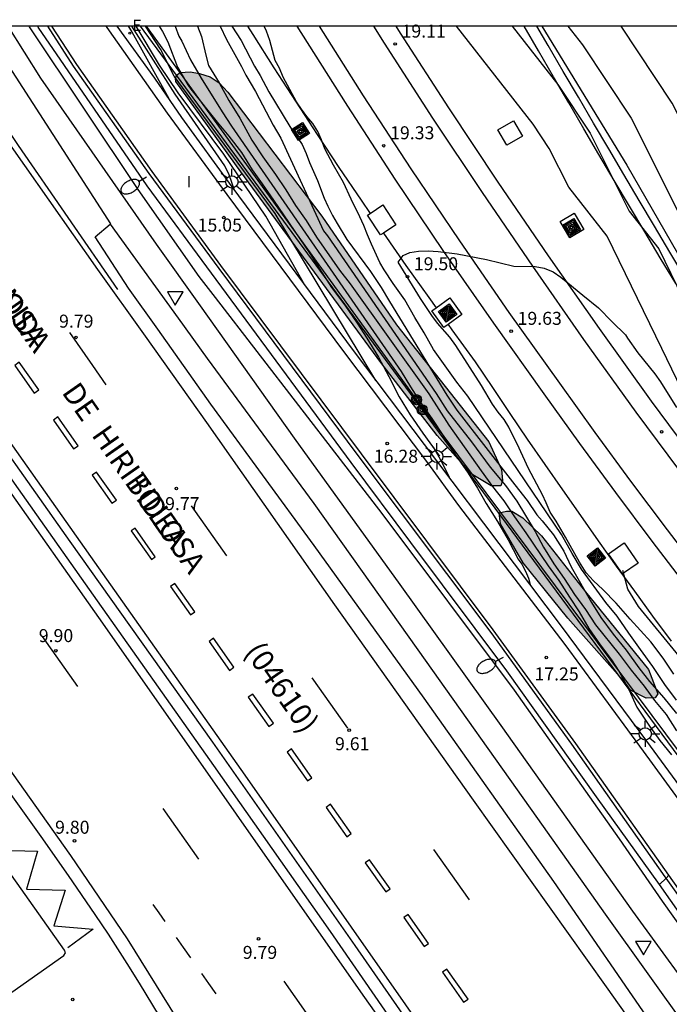
# Model space of a CAD drawing. Units: millimetres. Extents: x 580993 to 581346, y 4794290 to 4794541.
# Drawn here: x 581037 to 581075, y 4794484 to 4794541 of the extents above; entities that cross this region are included whole.
import ezdxf

# ---------------------------------------------------------------- set-up
doc = ezdxf.new("R2010")
doc.units = ezdxf.units.MM
for name, color, linetype in [('010106', 9, 'Continuous'), ('020104', 34, 'Continuous'), ('020204', 9, 'Continuous'), ('020308', 9, 'Continuous'), ('050104', 4, 'Continuous'), ('060102', 9, 'Continuous'), ('060106', 9, 'BARANDILLA'), ('060108', 9, 'Continuous'), ('060113', 4, 'Continuous'), ('060124', 9, 'Continuous'), ('060142', 4, 'Continuous'), ('070105', 6, 'Continuous'), ('070108', 9, 'VALLA'), ('070112', 6, 'Continuous'), ('080302', 9, 'Continuous'), ('080306', 9, 'Continuous'), ('080312', 8, 'Continuous'), ('090217', 9, 'Continuous'), ('090218', 9, 'Continuous'), ('100106', 63, 'Continuous'), ('100111', 9, 'Continuous'), ('220104', 9, 'LINEA_ELECTRICA'), ('220207', 9, 'Continuous'), ('220307', 9, 'Continuous'), ('240103', 9, 'LINEA_TELEFONICA'), ('250202', 9, 'Continuous'), ('250206', 9, 'Continuous'), ('260101', 9, 'Continuous'), ('260205', 9, 'Continuous'), ('270304', 9, 'Continuous'), ('990504', 63, 'Continuous')]:
    doc.layers.add(name, color=color, linetype=linetype)
doc.layers.add('020105', color=24, linetype='Continuous', lineweight=30)
doc.layers.add('060118', color=9, linetype='Continuous', lineweight=30)
doc.styles.add('ARIAL', font='ARIAL.TTF', dxfattribs={"height": 1})
doc.styles.add('ARIALI', font='ARIALI.TTF', dxfattribs={"height": 1})
doc.styles.add('ROMANS', font='romans__.ttf', dxfattribs={"height": 1})
doc.linetypes.add('BARANDILLA', pattern='A,1,[201,DONOSTI.shx,S=0.1,R=0,X=0,Y=0],1', length=2)
doc.linetypes.add('LINEA_ELECTRICA', pattern='A,7.5,-0.3,["E",Standard,S=0.25,R=0,X=-0.1,Y=-0.1],-0.3', length=8.1)
doc.linetypes.add('LINEA_TELEFONICA', pattern='A,7.5,-0.3,["T",Standard,S=0.25,R=0,X=-0.1,Y=-0.1],-0.3', length=8.1)
doc.linetypes.add('VALLA', pattern='A,1,[200,DONOSTI.shx,S=0.1,R=0,X=0,Y=0],1', length=2)

# ---------------------------------------------------------------- blocks, each defined once
blk = doc.blocks.new('COTAPU')
blk.add_circle((0, 0), 0.075)
blk = doc.blocks.new('SETRA')
at = {"linetype": 'Continuous'}
blk.add_lwpolyline([(0.451, 0.26), (-0.45, 0.26), (-0.001, -0.52)], close=True, dxfattribs=at)
blk = doc.blocks.new('FAROLA')
for p, q in [((0, 0.355), (0, 0.755)), ((-0.355, 0), (-0.895, 0)), ((-0.63, 0.51), (-0.255, 0.245)), ((0.605, 0.49), (0.276, 0.223)), ((0.355, 0), (0.855, 0)), ((-0.65, -0.52), (-0.255, -0.24)), ((0, -0.355), (0, -0.755)), ((0.585, -0.52), (0.256, -0.246))]:
    blk.add_line(p, q)
blk.add_circle((0, 0), 0.355)
blk = doc.blocks.new('COLTEN')
for p, q in [((-0.375, -0.375), (-0.375, 0.375)), ((-0.375, 0.375), (0.375, 0.375)), ((-0.305, -0.305), (-0.305, 0.305)), ((-0.305, 0.305), (0.305, 0.305)), ((-0.23, -0.23), (-0.23, 0.23)), ((-0.23, 0.23), (0.23, 0.23)), ((-0.145, -0.145), (-0.145, 0.145)), ((-0.145, 0.145), (0.145, 0.145)), ((-0.065, 0.065), (0.065, 0.065)), ((-0.065, -0.065), (-0.065, 0.065)), ((0.065, 0.065), (0.065, -0.065)), ((0.145, 0.145), (0.145, -0.145)), ((0.23, 0.23), (0.23, -0.23)), ((0.305, 0.305), (0.305, -0.305)), ((0.375, 0.375), (0.375, -0.375)), ((0.375, -0.375), (-0.375, -0.375)), ((0.305, -0.305), (-0.305, -0.305)), ((0.23, -0.23), (-0.23, -0.23)), ((0.145, -0.145), (-0.145, -0.145)), ((0.065, -0.065), (-0.065, -0.065))]:
    blk.add_line(p, q)
blk = doc.blocks.new('REGALU')
blk.add_circle((0, 0), 0.055)
blk = doc.blocks.new('FAREDI')
blk.add_line((0, 0), (0.5, 0))
blk.add_lwpolyline([(0.5, 0, 0.159986), (0.538, -0.117, 0.106322), (0.675, -0.238, 0.071006), (0.858, -0.309, 0.057309), (1.099, -0.337, 0.057309), (1.339, -0.309, 0.071006), (1.522, -0.238, 0.106322), (1.659, -0.117, 0.159986), (1.697, 0, 0.159986), (1.659, 0.117, 0.106322), (1.522, 0.238, 0.071006), (1.339, 0.309, 0.057309), (1.099, 0.337, 0.057309), (0.858, 0.309, 0.071006), (0.675, 0.238, 0.106322), (0.538, 0.117, 0.159986)], format="xyb", close=True)
blk = doc.blocks.new('POSTEM')
for radius in [0.29, 0.21, 0.12]:
    blk.add_circle((0, 0), radius)

msp = doc.modelspace()

# ---------------------------------------------------------------- hatches: boundary and pattern name
at = {"layer": '990504'}
for points in [[(581046.122, 4794537.05), (581046.089, 4794537.196), (581046.148, 4794537.419), (581046.363, 4794537.577), (581046.949, 4794537.612), (581047.492, 4794537.509), (581048.1, 4794537.322), (581048.62, 4794536.974), (581049.122, 4794536.434), (581054.537, 4794529.274), (581058.849, 4794523.002), (581064.185, 4794516.25), (581064.929, 4794514.658), (581064.985, 4794514.018), (581064.881, 4794513.714), (581064.329, 4794513.714), (581063.177, 4794514.402), (581061.209, 4794516.61), (581057.953, 4794520.826), (581049.865, 4794531.842)], [(581072.072, 4794502.33), (581068.744, 4794506.074), (581066.168, 4794509.266), (581064.857, 4794511.522), (581064.777, 4794512.154), (581065.209, 4794512.258), (581065.521, 4794512.25), (581066.145, 4794511.858), (581067.232, 4794510.818), (581069.776, 4794507.594), (581073.4, 4794503.106), (581073.952, 4794501.698), (581073.784, 4794501.482), (581073.28, 4794501.45), (581072.376, 4794501.914)]]:
    msp.add_hatch(color=256, dxfattribs=at).paths.add_polyline_path(points)

# ---------------------------------------------------------------- linework, layer by layer
at = {"layer": '010106', "flags": 128}
msp.add_lwpolyline([(580994.195, 4794290.252), (581344.185, 4794290.244), (581344.19, 4794540.237), (580994.2, 4794540.245)], close=True, dxfattribs=at)
at = {"layer": '020104', "flags": 128}
for points, elevation in [([(581043.369, 4794540.244), (581043.568, 4794539.919), (581045.718, 4794536.063)], 14.5), ([(581053.568, 4794525.303), (581051.313, 4794529.278), (581048.883, 4794532.861), (581046.259, 4794536.388), (581045.171, 4794537.99), (581043.833, 4794540.244)], 15.5), ([(581057.673, 4794519.795), (581051.847, 4794529.427), (581046.023, 4794537.352), (581045.223, 4794538.915), (581044.356, 4794540.244)], 16), ([(581045.16, 4794540.244), (581045.354, 4794539.938), (581045.652, 4794539.343), (581046.218, 4794537.879), (581046.814, 4794536.855), (581046.992, 4794536.607), (581048.498, 4794534.711), (581049.171, 4794533.887), (581049.899, 4794532.957), (581050.519, 4794531.951), (581051.107, 4794531.139), (581051.753, 4794530.207), (581053.849, 4794527.117), (581055.105, 4794525.167), (581055.879, 4794524.137), (581056.591, 4794523.093), (581057.147, 4794522.231), (581057.823, 4794521.135), (581058.421, 4794520.013), (581059.005, 4794518.853), (581059.653, 4794517.807), (581060.375, 4794516.75), (581061.346, 4794515.416), (581060.976, 4794515.958), (581061.469, 4794515.085), (581061.897, 4794514.205)], 16.5), ([(581046.078, 4794540.243), (581046.294, 4794539.666), (581046.462, 4794539.384), (581046.956, 4794538.303), (581047.586, 4794537.235), (581048.782, 4794535.303), (581049.34, 4794534.461), (581059.125, 4794520.311), (581059.657, 4794519.429), (581060.197, 4794518.573), (581060.895, 4794517.589), (581061.613, 4794516.517), (581062.319, 4794515.411), (581063.003, 4794514.445), (581063.531, 4794513.579), (581064.029, 4794512.701), (581064.693, 4794511.645), (581065.305, 4794510.595), (581065.884, 4794509.481), (581066.098, 4794509.193), (581066.306, 4794508.778), (581066.477, 4794508.376), (581066.571, 4794508.011)], 17), ([(581048.668, 4794540.243), (581049.039, 4794539.473), (581049.899, 4794537.913), (581050.159, 4794537.413), (581050.719, 4794536.473), (581051.728, 4794534.534), (581052.178, 4794533.784), (581054.647, 4794528.424), (581054.866, 4794528.143), (581061.141, 4794519.036), (581061.785, 4794518.042), (581063.195, 4794516.242), (581064.264, 4794514.798), (581065.142, 4794513.727), (581065.801, 4794512.821), (581066.861, 4794511.07), (581067.35, 4794510.174), (581067.937, 4794509.217), (581068.538, 4794508.361), (581069.125, 4794507.443), (581069.766, 4794506.583), (581070.349, 4794505.696), (581071.704, 4794503.991), (581072.401, 4794503.077), (581073.163, 4794502.14), (581073.75, 4794501.316), (581074.421, 4794500.509), (581075.031, 4794499.565)], 18), ([(581049.345, 4794540.243), (581049.889, 4794539.423), (581050.659, 4794537.943), (581050.989, 4794537.403), (581051.488, 4794536.453), (581052.698, 4794534.454), (581053.408, 4794533.414), (581053.648, 4794532.894), (581053.838, 4794532.364), (581054.288, 4794531.334), (581054.688, 4794530.314), (581054.898, 4794529.844), (581055.158, 4794529.324), (581055.428, 4794528.844), (581055.988, 4794527.924), (581057.348, 4794526.074), (581057.968, 4794525.154), (581058.448, 4794524.344), (581061.754, 4794518.953), (581062.342, 4794518.07), (581065.682, 4794513.76), (581066.4, 4794512.872), (581066.956, 4794512.038), (581067.27, 4794511.686), (581067.929, 4794510.882), (581068.509, 4794509.936), (581068.947, 4794509.036), (581070.117, 4794506.97), (581070.653, 4794506.104), (581071.373, 4794505.148), (581072.113, 4794504.226), (581072.853, 4794503.212), (581073.473, 4794502.414), (581074.283, 4794501.482), (581075.023, 4794500.57)], 18.5), ([(581075.031, 4794501.338), (581074.353, 4794502.246), (581073.665, 4794503.286), (581072.939, 4794504.258), (581072.267, 4794505.202), (581071.595, 4794506.196), (581070.941, 4794506.984), (581069.533, 4794508.904), (581068.993, 4794509.814), (581068.393, 4794510.894), (581062.974, 4794518.886), (581062.342, 4794519.696), (581061, 4794521.574), (581060.464, 4794522.54), (581059.914, 4794523.428), (581059.34, 4794524.45), (581058.67, 4794525.392), (581058.143, 4794526.17), (581057.888, 4794526.604), (581057.408, 4794527.654), (581057.178, 4794528.194), (581056.968, 4794528.744), (581056.738, 4794529.244), (581056.238, 4794530.254), (581055.798, 4794531.224), (581055.218, 4794532.224), (581054.718, 4794533.163), (581054.518, 4794533.683), (581054.308, 4794534.163), (581054.018, 4794534.623), (581053.688, 4794535.023), (581053.368, 4794535.453), (581053.088, 4794535.873), (581052.318, 4794537.293), (581052.108, 4794537.813), (581051.859, 4794538.263), (581051.539, 4794539.413), (581051.349, 4794539.953), (581051.222, 4794540.243)], 19), ([(581077.973, 4794513.808), (581074.18, 4794521.645), (581071.012, 4794528.12), (581068.799, 4794530.95), (581067.678, 4794533.188), (581066.746, 4794534.592), (581062.328, 4794540.243)], 19.5), ([(581068.757, 4794540.243), (581069.601, 4794539.164), (581072.411, 4794534.93), (581075.792, 4794528.18), (581076.987, 4794526.651), (581080.783, 4794518.846), (581082.363, 4794514.913), (581080.783, 4794518.846)], 20.5), ([(581082.154, 4794521.435), (581084.527, 4794515.528), (581082.154, 4794521.435), (581079.974, 4794525.917), (581079.288, 4794526.795), (581074.778, 4794535.8), (581071.829, 4794540.243)], 21), ([(581074.877, 4794502.844), (581074.247, 4794503.774), (581073.547, 4794504.704), (581072.347, 4794506.014), (581071.547, 4794506.934), (581070.777, 4794507.724), (581070.227, 4794508.234), (581069.817, 4794508.684), (581069.418, 4794509.305), (581068.622, 4794510.746), (581068.342, 4794511.201), (581068.075, 4794511.677), (581067.738, 4794512.184), (581067.508, 4794512.724), (581067.278, 4794513.194), (581066.478, 4794514.704), (581065.818, 4794516.144), (581065.568, 4794516.624), (581065.348, 4794517.104), (581065.068, 4794517.534), (581064.718, 4794517.954), (581064.398, 4794518.424), (581063.768, 4794519.494), (581062.288, 4794521.814), (581061.928, 4794522.294), (581061.218, 4794523.094), (581060.888, 4794523.534), (581060.248, 4794524.524), (581058.948, 4794526.614), (581059.248, 4794527.014), (581059.618, 4794527.174), (581060.128, 4794527.264), (581060.688, 4794527.274), (581061.258, 4794527.234), (581062.358, 4794527.104), (581064.058, 4794526.773), (581065.638, 4794526.393), (581066.858, 4794526.363), (581067.378, 4794526.283), (581067.908, 4794526.063), (581068.338, 4794525.763), (581068.758, 4794525.433), (581069.608, 4794524.713), (581070.518, 4794523.983), (581071.308, 4794523.173), (581072.078, 4794522.423), (581072.188, 4794522.243), (581072.798, 4794521.393), (581073.778, 4794520.173), (581074.107, 4794519.713), (581075.027, 4794518.233)], 19.5)]:
    msp.add_lwpolyline(points, dxfattribs=dict(at, elevation=elevation))
at = {"layer": '020105', "flags": 128}
for points, elevation in [([(581049.51, 4794530.782), (581049.201, 4794531.657), (581048.942, 4794532.175), (581046.083, 4794536.31), (581043.584, 4794540.244)], 15), ([(581047.362, 4794540.243), (581047.607, 4794539.637), (581047.853, 4794538.56), (581048.004, 4794537.972), (581048.62, 4794536.974), (581049.179, 4794535.948), (581049.815, 4794534.933), (581050.51, 4794533.665), (581051.138, 4794532.705), (581051.865, 4794531.679), (581052.472, 4794530.789), (581053.031, 4794529.897), (581053.634, 4794529.026), (581054.231, 4794528.06), (581055.563, 4794526.162), (581056.188, 4794525.379), (581060.717, 4794519.016), (581061.872, 4794517.21), (581063.744, 4794514.573), (581064.4, 4794513.679), (581065.062, 4794512.844), (581065.672, 4794511.92), (581066.332, 4794510.995), (581067.62, 4794509.087), (581068.224, 4794508.246), (581068.851, 4794507.277), (581069.412, 4794506.446), (581069.959, 4794505.481), (581070.617, 4794504.526), (581071.265, 4794503.663), (581071.703, 4794503.01), (581072.275, 4794501.953), (581072.743, 4794500.929), (581073.471, 4794499.844), (581074.07, 4794499.012), (581074.742, 4794498.182)], 17.5), ([(581065.543, 4794540.243), (581068.174, 4794536.878), (581070.044, 4794534.059), (581072.295, 4794529.565), (581073.999, 4794527.385), (581076.438, 4794522.4), (581079.412, 4794516.257), (581080.199, 4794514.298), (581079.412, 4794516.257)], 20), ([(581090.27, 4794483.25), (581089.494, 4794484.161), (581088.697, 4794485.159), (581088.072, 4794485.949), (581087.319, 4794486.966), (581086.64, 4794488), (581086.036, 4794489.014), (581085.548, 4794490.055), (581085.075, 4794491.121), (581083.906, 4794493.038), (581083.772, 4794493.196), (581083.086, 4794493.768), (581081.46, 4794495.305), (581079.967, 4794496.954), (581079.312, 4794497.759), (581078.671, 4794498.752), (581078.132, 4794499.513), (581077.053, 4794501.174), (581076.419, 4794502.021), (581075.173, 4794503.89), (581072.834, 4794506.743), (581072.222, 4794507.752), (581071.917, 4794508.822)], 20)]:
    msp.add_lwpolyline(points, dxfattribs=dict(at, elevation=elevation))
at = {"layer": '050104'}
for points in [[(581074.978, 4794525.393, 18.879), (581074.088, 4794526.873, 18.849), (581073.198, 4794528.363, 18.809), (581072.318, 4794529.853, 18.779), (581071.428, 4794531.343, 18.729), (581070.548, 4794532.833, 18.679), (581069.678, 4794534.323, 18.629), (581068.798, 4794535.823, 18.569), (581067.928, 4794537.313, 18.509), (581067.048, 4794538.813, 18.439), (581066.219, 4794540.243, 18.363)], [(581087.143, 4794508.931, 19.266), (581086.397, 4794509.863, 19.219), (581085.307, 4794511.233, 19.129), (581084.237, 4794512.613, 19.059), (581083.187, 4794514.013, 18.999), (581082.157, 4794515.423, 18.949), (581081.147, 4794516.853, 18.909), (581080.157, 4794518.293, 18.869), (581079.197, 4794519.753, 18.849), (581078.237, 4794521.213, 18.839), (581077.317, 4794522.693, 18.839), (581076.408, 4794524.203, 18.849), (581075.528, 4794525.723, 18.879), (581074.638, 4794527.203, 18.849), (581073.748, 4794528.693, 18.809), (581072.868, 4794530.183, 18.779), (581071.978, 4794531.673, 18.729), (581071.108, 4794533.153, 18.679), (581070.238, 4794534.643, 18.629), (581069.358, 4794536.143, 18.569), (581068.488, 4794537.633, 18.509), (581067.608, 4794539.133, 18.439), (581066.964, 4794540.243, 18.38)]]:
    msp.add_polyline3d(points, dxfattribs=at)
at = {"layer": '060102'}
for points in [[(581034.972, 4794540.244, 9.626), (581035.874, 4794538.81, 9.623), (581042.346, 4794528.826, 9.583), (581042.325, 4794528.809, 9.584)], [(581126.909, 4794415.699, 8.623), (581119.813, 4794423.427, 8.519), (581112.374, 4794431.691, 8.575), (581106.19, 4794439.323, 8.615), (581099.878, 4794447.363, 8.783), (581089.527, 4794460.923, 8.975), (581080.623, 4794472.947, 9.159), (581073.92, 4794482.171, 9.295), (581067.944, 4794490.882, 9.319), (581060.448, 4794501.45, 9.431), (581054.113, 4794510.266, 9.551), (581048.145, 4794518.434, 9.575), (581045.08, 4794522.748, 9.611), (581043.393, 4794525.122, 9.631), (581041.45, 4794528.082, 9.631), (581042.325, 4794528.809, 9.584)]]:
    msp.add_polyline3d(points, dxfattribs=at)
at = {"layer": '060106'}
for points in [[(581074.422, 4794491.075, 17.571), (581074.378, 4794491.137, 17.574), (581068.974, 4794498.801, 17.593), (581064.328, 4794505.243, 17.354), (581056.58, 4794515.547, 16.466), (581048.621, 4794526.256, 15.391), (581044.574, 4794531.734, 14.928), (581040.204, 4794537.943, 14.345), (581038.731, 4794540.244, 14.179)], [(581105.561, 4794448.283, 15.108), (581101.27, 4794454.075, 15.765), (581094.379, 4794463.404, 16.283), (581089.421, 4794470.167, 16.568), (581085.496, 4794475.589, 16.786), (581079.404, 4794484.094, 17.275), (581074.422, 4794491.075, 17.571)]]:
    msp.add_polyline3d(points, dxfattribs=at)
at = {"layer": '060108'}
for points in [[(581018.367, 4794540.244, 9.93), (581022.217, 4794534.535, 9.937), (581024.467, 4794531.197, 9.939), (581026.89, 4794527.856, 10.031), (581033.586, 4794518.36, 10.055), (581041.105, 4794507.721, 10.039), (581048.297, 4794497.561, 9.951), (581055.032, 4794487.993, 9.895), (581062.592, 4794477.033, 9.791), (581072.231, 4794463.705, 9.679), (581080.455, 4794452.521, 9.535), (581089.558, 4794440.281, 9.399), (581096.214, 4794431.713, 9.383), (581102.91, 4794423.666, 9.367)], [(581111.373, 4794415.314, 9.335), (581101.118, 4794427.17, 9.367), (581091.694, 4794438.761, 9.383), (581082.999, 4794450.177, 9.487), (581074.415, 4794461.801, 9.615), (581064.68, 4794475.345, 9.783), (581056.48, 4794487.185, 9.895), (581048.249, 4794498.921, 9.983), (581040.009, 4794510.496, 10.039), (581033.586, 4794519.576, 10.015), (581028.53, 4794526.76, 9.943), (581025.059, 4794531.95, 9.914), (581022.816, 4794535.249, 9.912), (581021.323, 4794537.45, 9.91), (581020.329, 4794538.918, 9.909), (581019.434, 4794540.244, 9.907)], [(581036.648, 4794484.497, 9.698), (581039.654, 4794486.607, 9.836), (581039.742, 4794486.752, 9.863), (581039.697, 4794486.912, 9.86), (581020.482, 4794514.059, 9.95), (581021.107, 4794517.748, 9.862)]]:
    msp.add_polyline3d(points, dxfattribs=at)
at = {"layer": '060113'}
for points in [[(581047.028, 4794481.613, 9.657), (581043.33, 4794487.562, 9.792), (581040.056, 4794492.368, 9.807), (581021.515, 4794518.499, 9.857), (581009.621, 4794535.538, 9.726), (581006.386, 4794540.244, 9.711)], [(581042.325, 4794528.809, 9.584), (581046.243, 4794523.389, 9.527), (581047.929, 4794521.058, 9.503), (581054.081, 4794512.69, 9.447), (581060.097, 4794504.25, 9.391), (581067, 4794494.514, 9.295), (581070.898, 4794488.994, 9.254)], [(581046.388, 4794481.101, 9.704), (581044.013, 4794485.01, 9.771), (581043.305, 4794486.143, 9.787), (581042.222, 4794487.829, 9.806), (581041.466, 4794488.969, 9.816), (581039.921, 4794491.228, 9.826), (581038.341, 4794493.464, 9.829), (581035.14, 4794497.907, 9.827), (581030.443, 4794504.5, 9.835), (581024.234, 4794513.324, 9.864), (581021.107, 4794517.748, 9.878)], [(581070.898, 4794488.994, 9.254), (581075.728, 4794482.234, 9.199), (581085.639, 4794468.659, 8.975), (581093.879, 4794457.523, 8.831), (581103.006, 4794445.667, 8.671), (581108.446, 4794438.891, 8.551), (581122.021, 4794423.091, 8.463), (581130.653, 4794414.019, 8.503)]]:
    msp.add_polyline3d(points, dxfattribs=at)
at = {"layer": '060118'}
for points in [[(581097.856, 4794481.504, 20.719), (581094.596, 4794485.144, 20.629), (581091.396, 4794488.804, 20.549), (581089.086, 4794491.434, 20.499), (581086.797, 4794494.104, 20.459), (581084.537, 4794496.784, 20.399), (581082.307, 4794499.494, 20.339), (581080.087, 4794502.224, 20.269), (581077.907, 4794504.964, 20.189), (581075.757, 4794507.734, 20.109), (581073.617, 4794510.524, 20.009), (581071.517, 4794513.334, 19.919), (581069.438, 4794516.164, 19.809), (581067.388, 4794519.014, 19.699), (581064.468, 4794523.104, 19.599), (581061.598, 4794527.244, 19.509), (581058.788, 4794531.413, 19.429), (581056.038, 4794535.633, 19.349), (581053.349, 4794539.883, 19.269), (581053.126, 4794540.243, 19.263)], [(581054.391, 4794540.243, 19.273), (581056.938, 4794536.213, 19.349), (581059.688, 4794532.013, 19.429), (581062.488, 4794527.853, 19.509), (581065.348, 4794523.724, 19.599), (581068.268, 4794519.644, 19.699), (581070.308, 4794516.794, 19.809), (581072.377, 4794513.974, 19.919), (581074.477, 4794511.174, 20.009), (581076.607, 4794508.394, 20.109), (581078.757, 4794505.634, 20.189), (581080.927, 4794502.894, 20.269), (581083.137, 4794500.174, 20.339), (581085.367, 4794497.474, 20.399), (581087.617, 4794494.804, 20.459), (581089.896, 4794492.144, 20.499), (581092.206, 4794489.514, 20.549), (581095.406, 4794485.854, 20.629), (581098.656, 4794482.234, 20.719)], [(581124.215, 4794460.314, 21.169), (581120.655, 4794463.664, 21.049), (581116.215, 4794467.884, 20.969), (581111.845, 4794472.174, 20.889), (581107.546, 4794476.534, 20.809), (581103.316, 4794480.964, 20.719), (581099.146, 4794485.464, 20.629), (581095.056, 4794490.034, 20.539), (581091.046, 4794494.664, 20.439), (581087.117, 4794499.364, 20.339), (581083.247, 4794504.124, 20.239), (581079.467, 4794508.944, 20.129), (581075.767, 4794513.824, 20.029), (581072.697, 4794517.964, 19.899), (581069.678, 4794522.163, 19.789), (581066.728, 4794526.383, 19.669), (581063.818, 4794530.633, 19.559), (581060.958, 4794534.933, 19.459), (581058.158, 4794539.263, 19.359), (581057.543, 4794540.243, 19.337)], [(581058.816, 4794540.243, 19.35), (581059.068, 4794539.843, 19.359), (581061.858, 4794535.523, 19.459), (581064.708, 4794531.233, 19.559), (581067.608, 4794526.993, 19.669), (581070.558, 4794522.783, 19.789), (581073.567, 4794518.604, 19.899), (581076.627, 4794514.474, 20.029), (581080.317, 4794509.604, 20.129), (581084.087, 4794504.794, 20.239), (581087.947, 4794500.054, 20.339), (581091.866, 4794495.364, 20.439), (581095.866, 4794490.744, 20.539), (581099.946, 4794486.194, 20.629), (581104.096, 4794481.704, 20.719), (581108.316, 4794477.284, 20.809), (581112.605, 4794472.934, 20.889), (581116.965, 4794468.654, 20.969), (581121.395, 4794464.444, 21.049), (581124.945, 4794461.104, 21.169)]]:
    msp.add_polyline3d(points, dxfattribs=at)
at = {"layer": '060124'}
for points in [[(581074.59, 4794491.238, 17.427), (581069.211, 4794498.838, 17.594), (581064.447, 4794505.394, 17.355), (581056.831, 4794515.555, 16.484), (581048.723, 4794526.434, 15.385), (581044.742, 4794531.859, 14.927), (581040.397, 4794538.021, 14.346), (581038.96, 4794540.244, 14.185)], [(581065.218, 4794533.373, 19.259), (581064.708, 4794534.253, 19.259), (581065.618, 4794534.783, 19.349), (581066.128, 4794533.903, 19.349), (581065.218, 4794533.373, 19.259)], [(581057.329, 4794529.434, 19.519), (581058.068, 4794529.924, 19.519), (581058.828, 4794528.784, 19.519), (581058.105, 4794528.304, 19.519)], [(581057.938, 4794528.194, 19.519), (581057.178, 4794529.334, 19.519), (581057.329, 4794529.434, 19.519)], [(581068.868, 4794528.033, 19.519), (581068.308, 4794528.963, 19.349), (581069.108, 4794529.443, 19.259), (581069.668, 4794528.513, 19.429), (581068.868, 4794528.033, 19.519)], [(581058.105, 4794528.304, 19.519), (581057.938, 4794528.194, 19.519)], [(581061.144, 4794523.983, 19.769), (581061.928, 4794524.554, 19.769), (581062.628, 4794523.594, 19.769), (581061.838, 4794523.019, 19.769)], [(581061.598, 4794522.844, 19.769), (581060.898, 4794523.804, 19.769), (581061.144, 4794523.983, 19.769)], [(581061.838, 4794523.019, 19.769), (581061.598, 4794522.844, 19.769)], [(581071.907, 4794508.634, 20.019), (581071.107, 4794509.794, 19.939), (581072.007, 4794510.414, 19.939), (581072.807, 4794509.254, 20.019), (581071.907, 4794508.634, 20.019)], [(581105.561, 4794448.283, 15.119), (581105.747, 4794448.41, 15.118), (581101.39, 4794454.273, 15.773), (581094.486, 4794463.618, 16.275), (581089.549, 4794470.358, 16.568), (581085.554, 4794475.857, 16.779), (581079.516, 4794484.278, 17.275), (581074.59, 4794491.238, 17.427)]]:
    msp.add_polyline3d(points, dxfattribs=at)
at = {"layer": '060142'}
msp.add_polyline3d([(581083.988, 4794483.379, 16.953), (581078.347, 4794491.229, 17.278), (581073.126, 4794498.388, 17.356), (581068.596, 4794504.562, 17.205), (581062.454, 4794512.574, 16.609), (581060.671, 4794515.038, 16.415), (581055.818, 4794521.464, 15.819), (581049.072, 4794530.535, 15.001), (581045.63, 4794535.225, 14.577), (581042.15, 4794540.172, 14.135), (581042.101, 4794540.244, 14.129)], dxfattribs=at)
at = {"layer": '070105'}
for points in [[(581036.415, 4794540.244, 9.525), (581038.306, 4794537.25, 9.559), (581044.977, 4794527.658, 9.503), (581047.518, 4794524.092, 9.483), (581052.953, 4794516.466, 9.439), (581059.041, 4794508.018, 9.439), (581064.888, 4794499.882, 9.351), (581072.488, 4794489.17, 9.263), (581076.96, 4794483.002, 9.255), (581083.879, 4794473.443, 8.991), (581090.831, 4794464.115, 8.871), (581098.478, 4794453.955, 8.775), (581105.118, 4794445.451, 8.671), (581114.794, 4794433.843, 8.351)], [(581114.794, 4794433.843, 8.351), (581115.045, 4794434.427, 10.671), (581113.686, 4794436.379, 12.663), (581108.51, 4794442.787, 13.999), (581105.438, 4794446.707, 14.927), (581098.23, 4794456.675, 15.943), (581091.559, 4794465.699, 16.399), (581085.767, 4794473.491, 16.879), (581079.44, 4794482.41, 17.247), (581074.207, 4794489.737, 17.607), (581071.736, 4794493.338, 17.662), (581065.664, 4794501.914, 17.638), (581058.025, 4794512.114, 16.759), (581048.408, 4794524.582, 15.439), (581047.473, 4794525.794, 15.311), (581043.947, 4794530.817, 15.166), (581040.848, 4794535.448, 14.774), (581037.666, 4794540.21, 14.346), (581037.644, 4794540.244, 14.344)]]:
    msp.add_polyline3d(points, dxfattribs=at)
at = {"layer": '070108'}
for points in [[(581050.263, 4794540.243, 19.809), (581050.559, 4794539.763, 19.799), (581051.779, 4794537.833, 19.779), (581053.018, 4794535.913, 19.789), (581054.268, 4794533.993, 19.819), (581055.528, 4794532.094, 19.869), (581056.808, 4794530.194, 19.949), (581057.329, 4794529.434, 19.99)], [(581067.255, 4794540.243, 19.196), (581072.158, 4794532.223, 19.419), (581078.297, 4794521.553, 20.009), (581083.537, 4794513.923, 20.509), (581084.047, 4794513.323, 20.599), (581084.447, 4794512.963, 20.599), (581084.827, 4794512.623, 20.679), (581085.297, 4794512.213, 20.769), (581085.697, 4794511.863, 20.769), (581086.207, 4794511.433, 20.849), (581086.607, 4794511.073, 20.939), (581087.057, 4794510.723, 21.099), (581087.487, 4794510.423, 21.099), (581087.957, 4794510.123, 21.189), (581088.387, 4794509.863, 21.269), (581088.797, 4794509.563, 21.359), (581089.207, 4794509.233, 21.439), (581089.587, 4794508.903, 21.779), (581089.997, 4794508.493, 22.119), (581090.417, 4794508.073, 22.369), (581094.827, 4794503.233, 22.959), (581103.126, 4794493.894, 24.819), (581110.236, 4794486.334, 24.399), (581118.055, 4794478.444, 24.479)], [(581058.105, 4794528.304, 20.05), (581059.398, 4794526.434, 20.169), (581060.718, 4794524.574, 20.319), (581061.144, 4794523.983, 20.373)], [(581061.838, 4794523.019, 20.462), (581062.058, 4794522.714, 20.489), (581063.408, 4794520.874, 20.689), (581064.398, 4794519.384, 20.689), (581065.398, 4794517.894, 20.689), (581066.408, 4794516.414, 20.689), (581067.428, 4794514.944, 20.689), (581068.448, 4794513.474, 20.689), (581069.477, 4794512.004, 20.689), (581070.507, 4794510.544, 20.689), (581071.547, 4794509.084, 20.689), (581072.597, 4794507.634, 20.689), (581073.647, 4794506.184, 20.689), (581074.717, 4794504.744, 20.689)]]:
    msp.add_polyline3d(points, dxfattribs=at)
at = {"layer": '070112'}
for points in [[(581074.039, 4794490.702, 17.673), (581070.404, 4794495.768, 17.707), (581065.228, 4794503.034, 17.435), (581059.678, 4794510.437, 17.074), (581056.246, 4794515.061, 16.673), (581048.174, 4794525.977, 15.587), (581044.456, 4794531.018, 14.957), (581038.176, 4794540.194, 14.272), (581038.143, 4794540.244, 14.267)], [(581074.422, 4794491.075, 17.609), (581074.039, 4794490.702, 17.673)], [(581074.59, 4794491.238, 17.58), (581074.422, 4794491.075, 17.609)], [(581105.032, 4794448.021, 15.09), (581100.72, 4794453.794, 15.816), (581094.114, 4794462.716, 16.327), (581084.949, 4794475.348, 16.922), (581078.896, 4794483.798, 17.385), (581074.039, 4794490.702, 17.673)]]:
    msp.add_polyline3d(points, dxfattribs=at)
at = {"layer": '100106', "flags": 128}
for points in [[(581046.122, 4794537.05), (581046.089, 4794537.196), (581046.148, 4794537.419), (581046.363, 4794537.577), (581046.949, 4794537.612), (581047.492, 4794537.509), (581048.1, 4794537.322), (581048.62, 4794536.974), (581049.122, 4794536.434), (581054.537, 4794529.274), (581058.849, 4794523.002), (581064.185, 4794516.25), (581064.929, 4794514.658), (581064.985, 4794514.018), (581064.881, 4794513.714), (581064.329, 4794513.714), (581063.177, 4794514.402), (581061.209, 4794516.61), (581057.953, 4794520.826), (581049.865, 4794531.842)], [(581072.072, 4794502.33), (581068.744, 4794506.074), (581066.168, 4794509.266), (581064.857, 4794511.522), (581064.777, 4794512.154), (581065.209, 4794512.258), (581065.521, 4794512.25), (581066.145, 4794511.858), (581067.232, 4794510.818), (581069.776, 4794507.594), (581073.4, 4794503.106), (581073.952, 4794501.698), (581073.784, 4794501.482), (581073.28, 4794501.45), (581072.376, 4794501.914)]]:
    msp.add_lwpolyline(points, close=True, dxfattribs=at)
at = {"layer": '100111'}
msp.add_polyline3d([(581084.38, 4794483.684, 16.942), (581077.908, 4794492.694, 17.35), (581073.31, 4794498.969, 17.365), (581068.389, 4794505.603, 17.194), (581061.177, 4794515.159, 16.433), (581056.366, 4794521.525, 15.836), (581049.376, 4794530.963, 14.989), (581046.469, 4794534.977, 14.618), (581044.907, 4794537.236, 14.374), (581042.729, 4794540.244, 14.145)], dxfattribs=at)
at = {"layer": '220104'}
msp.add_polyline3d([(581044.408, 4794540.244, 14.468), (581060.011, 4794518.684, 16.259), (581084.823, 4794485.416, 16.884), (581108.47, 4794453.17, 15.483), (581092.749, 4794419.744, 10.748)], dxfattribs=at)
at = {"layer": '240103'}
msp.add_polyline3d([(581044.053, 4794540.244, 14.267), (581060.343, 4794518.101, 16.176), (581085.46, 4794484.115, 16.949), (581105.35, 4794457.219, 16.039), (581142.829, 4794429.29, 18.63), (581170.566, 4794412.261, 20.257), (581206.811, 4794390.416, 22.452)], dxfattribs=at)
at = {"layer": '260101'}
for points in [[(581042.769, 4794525.042, 9.663), (581037.034, 4794533.346, 9.687), (581032.714, 4794539.802, 9.703)], [(581034.554, 4794536.21, 9.703), (581041.602, 4794526.202, 9.639), (581044.344, 4794522.341, 9.629)], [(581026.882, 4794527.056, 9.879), (581029.738, 4794523.032, 9.903), (581035.889, 4794514.256, 9.935), (581042.017, 4794505.585, 9.919), (581049.601, 4794494.753, 9.855), (581056.92, 4794484.305, 9.767), (581067.816, 4794468.953, 9.567)], [(581108.541, 4794416.754, 9.223), (581115.221, 4794409.578, 9.247), (581116.925, 4794407.874, 9.295), (581116.421, 4794409.21, 9.247), (581115.685, 4794410.762, 9.239), (581114.629, 4794412.21, 9.223), (581112.469, 4794414.642, 9.231), (581109.229, 4794418.33, 9.231), (581104.39, 4794423.866, 9.231), (581096.87, 4794432.801, 9.183), (581090.214, 4794441.145, 9.215), (581082.503, 4794451.409, 9.311), (581075.343, 4794461.073, 9.423), (581067.456, 4794472.153, 9.567), (581059.392, 4794483.753, 9.679), (581050.129, 4794497.017, 9.815), (581041.449, 4794509.312, 9.911), (581032.77, 4794521.552, 9.903), (581028.986, 4794526.88, 9.855)], [(581039.978, 4794522.554, 9.695), (581041.297, 4794520.662, 9.745)], [(581044.344, 4794522.341, 9.629), (581047.881, 4794517.362, 9.615), (581055.281, 4794506.842, 9.583), (581063.28, 4794495.578, 9.471), (581070.96, 4794484.795, 9.327), (581074.056, 4794480.427, 9.303)], [(581036.815, 4794520.661, 9.852), (581037.942, 4794519.069, 9.855), (581038.197, 4794519.25, 9.813), (581037.07, 4794520.841, 9.81), (581036.815, 4794520.661, 9.852)], [(581041.297, 4794520.662, 9.745), (581042.081, 4794519.538, 9.775)], [(581039.044, 4794517.503, 9.853), (581040.211, 4794515.847, 9.851), (581040.468, 4794516.028, 9.801), (581039.302, 4794517.685, 9.803), (581039.044, 4794517.503, 9.853)], [(581041.281, 4794514.326, 9.849), (581042.425, 4794512.702, 9.847), (581042.683, 4794512.883, 9.79), (581041.539, 4794514.508, 9.792), (581041.281, 4794514.326, 9.849)], [(581023.898, 4794512.834, 9.878), (581023.123, 4794510.76, 9.925), (581025.322, 4794510.648, 9.897), (581024.72, 4794508.501, 9.918), (581026.923, 4794508.396, 9.888), (581026.316, 4794506.242, 9.91), (581028.524, 4794506.145, 9.879), (581027.911, 4794503.982, 9.902), (581030.125, 4794503.893, 9.869), (581029.507, 4794501.723, 9.894), (581031.727, 4794501.641, 9.86), (581031.104, 4794499.464, 9.887), (581033.328, 4794499.39, 9.851), (581032.7, 4794497.205, 9.879), (581034.929, 4794497.138, 9.841), (581034.296, 4794494.945, 9.871), (581036.531, 4794494.887, 9.832), (581035.892, 4794492.686, 9.863), (581038.132, 4794492.635, 9.823), (581037.489, 4794490.427, 9.856), (581039.734, 4794490.384, 9.813), (581039.079, 4794488.319, 9.85)], [(581046.993, 4794512.554, 9.711), (581049.041, 4794509.674, 9.679)], [(581043.543, 4794511.113, 9.838), (581044.709, 4794509.455, 9.828), (581044.929, 4794509.61, 9.823), (581043.763, 4794511.267, 9.833), (581043.543, 4794511.113, 9.838)], [(581045.804, 4794507.899, 9.819), (581046.958, 4794506.257, 9.81), (581047.22, 4794506.441, 9.768), (581046.066, 4794508.083, 9.777), (581045.804, 4794507.899, 9.819)], [(581038.393, 4794505.025, 9.911), (581040.441, 4794502.137, 9.911)], [(581048.036, 4794504.725, 9.801), (581049.206, 4794503.061, 9.791), (581049.47, 4794503.247, 9.756), (581048.3, 4794504.911, 9.766), (581048.036, 4794504.725, 9.801)], [(581053.977, 4794502.626, 9.663), (581056.033, 4794499.73, 9.639)], [(581050.302, 4794501.509, 9.778), (581051.491, 4794499.826, 9.764), (581051.751, 4794500.011, 9.732), (581050.562, 4794501.694, 9.746), (581050.302, 4794501.509, 9.778)], [(581052.535, 4794498.348, 9.752), (581053.71, 4794496.684, 9.738), (581053.968, 4794496.866, 9.697), (581052.793, 4794498.53, 9.711), (581052.535, 4794498.348, 9.752)], [(581045.361, 4794495.089, 9.911), (581047.417, 4794492.161, 9.887)], [(581054.793, 4794495.15, 9.725), (581055.989, 4794493.455, 9.711), (581056.245, 4794493.636, 9.662), (581055.048, 4794495.331, 9.676), (581054.793, 4794495.15, 9.725)], [(581060.984, 4794492.723, 9.583), (581063.056, 4794489.811, 9.567)], [(581057.052, 4794491.951, 9.695), (581058.233, 4794490.279, 9.676), (581058.485, 4794490.458, 9.626), (581057.303, 4794492.13, 9.645), (581057.052, 4794491.951, 9.695)], [(581045.501, 4794488.569, 9.827), (581045.155, 4794489.061, 9.829), (581044.809, 4794489.553, 9.831)], [(581059.287, 4794488.789, 9.66), (581060.46, 4794487.129, 9.642), (581060.708, 4794487.305, 9.591), (581059.534, 4794488.965, 9.609), (581059.287, 4794488.789, 9.66)], [(581039.079, 4794488.319, 9.85), (581041.335, 4794488.132, 9.804), (581039.883, 4794487.038, 9.844)], [(581046.977, 4794486.47, 9.818), (581046.564, 4794487.057, 9.82), (581046.152, 4794487.643, 9.823)], [(581061.515, 4794485.636, 9.626), (581062.734, 4794483.912, 9.607), (581062.987, 4794484.091, 9.562), (581061.768, 4794485.815, 9.581), (581061.515, 4794485.636, 9.626)], [(581048.436, 4794484.392, 9.809), (581048.023, 4794484.98, 9.812), (581047.611, 4794485.568, 9.814)], [(581052.352, 4794485.129, 9.839), (581054.392, 4794482.217, 9.831)]]:
    msp.add_polyline3d(points, dxfattribs=at)

# ---------------------------------------------------------------- block references
at = {"layer": '020204', "rotation": 359.9987685839998}
for p in [(581058.778, 4794539.213, 19.11), (581058.118, 4794533.343, 19.33), (581048.886, 4794529.194, 14.753), (581059.488, 4794525.784, 19.5), (581065.478, 4794522.634, 19.63), (581040.354, 4794522.279, 9.785), (581074.167, 4794516.824, 19.71), (581058.324, 4794516.153, 16.284), (581046.146, 4794513.558, 9.772), (581039.185, 4794504.194, 9.9), (581067.508, 4794503.803, 17.254), (581056.122, 4794499.606, 9.612), (581040.261, 4794493.224, 9.801), (581050.896, 4794487.562, 9.788), (581040.161, 4794484.066, 9.724)]:
    msp.add_blockref('COTAPU', p, dxfattribs=at)
at = {"layer": '090217', "rotation": 359.9987685839998}
for p in [(581060.011, 4794518.684, 16.259), (581060.343, 4794518.101, 16.176)]:
    msp.add_blockref('POSTEM', p, dxfattribs=at)
at = {"layer": '090218'}
for p, rotation in [((581053.313, 4794534.161, 19.327), 32.16846857099836), ((581068.958, 4794528.623, 19.35), 300.7615072160273), ((581061.808, 4794523.684, 19.77), 306.1644235771769), ((581070.4, 4794509.602, 19.911), 37.21306852386622)]:
    msp.add_blockref('COLTEN', p, dxfattribs=dict(at, rotation=rotation))
at = {"layer": '220207', "rotation": 359.9987685839998}
msp.add_blockref('REGALU', (581043.467, 4794539.844, 14.219), dxfattribs=at)
at = {"layer": '250202'}
for p, rotation in [((581044.43, 4794531.527, 14.943), 210.0470205539428), ((581065.019, 4794503.8, 17.384), 207.3647377934447)]:
    msp.add_blockref('FAREDI', p, dxfattribs=dict(at, rotation=rotation))
at = {"layer": '250206', "rotation": 359.9987685839998}
for p in [(581049.355, 4794531.253, 14.926), (581061.183, 4794515.41, 16.421), (581073.216, 4794499.396, 17.327)]:
    msp.add_blockref('FAROLA', p, dxfattribs=at)
at = {"layer": '260205', "rotation": 359.9987685839998}
for p in [(581046.081, 4794524.65, 9.511), (581073.11, 4794487.153, 9.259)]:
    msp.add_blockref('SETRA', p, dxfattribs=at)

# ---------------------------------------------------------------- texts
at = {"layer": '020308', "style": 'ARIAL'}
for s, p in [('19.11', (581059.148, 4794539.583, 19.109)), ('19.33', (581058.488, 4794533.713, 19.329)), ('15.05', (581047.375, 4794528.389, 15.052)), ('19.50', (581059.858, 4794526.154, 19.499)), ('19.63', (581065.848, 4794523.004, 19.629)), ('9.79', (581039.374, 4794522.841, 9.785)), ('16.28', (581057.546, 4794515.046, 16.284)), ('9.77', (581045.498, 4794512.309, 9.772)), ('9.90', (581038.204, 4794504.693, 9.9)), ('17.25', (581066.821, 4794502.477, 17.254)), ('9.61', (581055.307, 4794498.451, 9.612)), ('9.80', (581039.144, 4794493.631, 9.801)), ('9.79', (581049.981, 4794486.407, 9.788))]:
    msp.add_text(s, height=0.75, rotation=359.9988, dxfattribs=at).set_placement(p)
at = {"layer": '080302', "style": 'ARIAL'}
msp.add_text('(04610)', height=1.25, rotation=305.0037, dxfattribs=at).set_placement((581050.04, 4794504.134))
at = {"layer": '080306', "style": 'ARIALI'}
msp.add_text('TOLOSA                HIRIBIDEA', height=1.24996, rotation=304.9808, dxfattribs=at).set_placement((581033.963, 4794527.003))
at = {"layer": '080312', "style": 'ARIALI'}
msp.add_text('AVENIDA       DE           TOLOSA', height=1.24996, rotation=305.0038, dxfattribs=at).set_placement((581033.963, 4794527.003))
at = {"layer": '220307', "style": 'ROMANS'}
msp.add_text('E', height=0.65, rotation=359.9988, dxfattribs=at).set_placement((581043.613, 4794539.966, 14.219))
at = {"layer": '270304', "style": 'ROMANS'}
msp.add_text('I', height=0.65, rotation=359.9988, dxfattribs=at).set_placement((581046.74, 4794530.936, 14.914))

doc.saveas('drawing.dxf')
